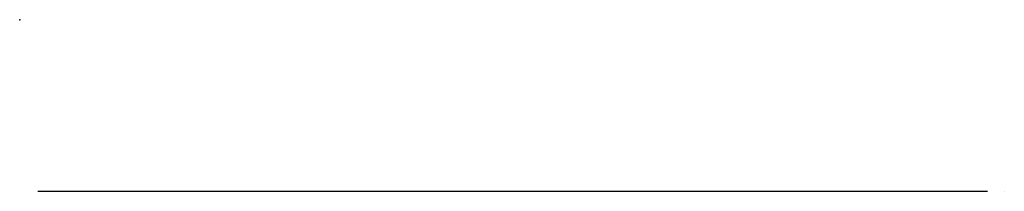
# Model space of a CAD drawing. Extents: x -685.3 to -631.3, y -1454 to -1444.6.
import ezdxf

# ---------------------------------------------------------------- set-up
doc = ezdxf.new("R2010")
doc.units = 0
doc.header["$LTSCALE"] = 20
doc.header["$MEASUREMENT"] = 0
for name, color, linetype in [('BEM', 7, 'Continuous'), ('DICHTUNG', 250, 'Continuous'), ('Rohr', 254, 'Continuous'), ('STEMPEL', 3, 'Continuous')]:
    doc.layers.add(name, color=color, linetype=linetype)

msp = doc.modelspace()

# ---------------------------------------------------------------- linework, layer by layer
at = {"layer": 'BEM'}
for p, q in [((-684.341, -1453.984, 137.422), (-632.204, -1453.984, 137.422)), ((-684.337, -1453.984, 137.422), (-632.208, -1453.984, 137.422))]:
    msp.add_line(p, q, dxfattribs=at)
at = {"layer": 'DICHTUNG'}
msp.add_point((-685.33, -1444.562, 152), dxfattribs=at)
msp.add_point((-685.33, -1444.562, 152), dxfattribs=at)
at = {"layer": 'Rohr', "color": 253, "extrusion": (0, -1, 6.12323e-17)}
for p, q in [((-632.779, -1453.992, 98.057), (-632.779, -1453.992, 98.056)), ((-632.779, -1453.992, 98.057), (-632.779, -1453.992, 98.056)), ((-631.279, -1453.992, 98.057), (-631.279, -1453.992, 98.056)), ((-631.279, -1453.992, 98.057), (-631.279, -1453.992, 98.056))]:
    msp.add_line(p, q, dxfattribs=at)
at = {"layer": 'STEMPEL', "extrusion": (0, -1, 6.12323e-17)}
msp.add_line((-636.272, -1453.984, 137.688), (-636.272, -1453.984, 137.684), dxfattribs=at)
msp.add_line((-636.272, -1453.984, 137.688), (-636.272, -1453.984, 137.684), dxfattribs=at)

doc.saveas('drawing.dxf')
